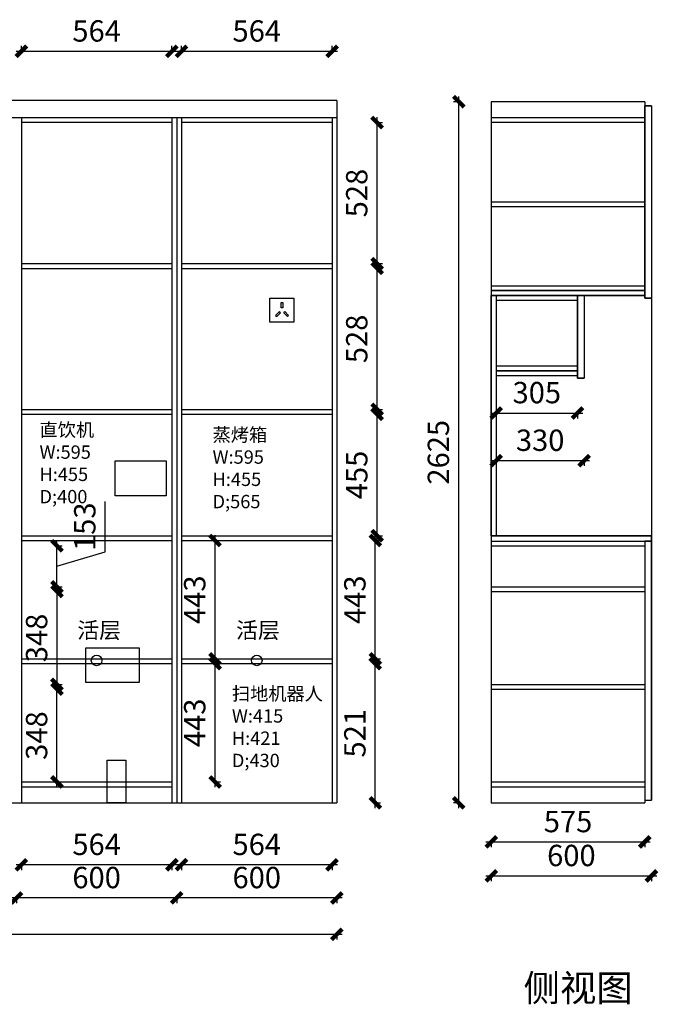
# Model space of a CAD drawing. Units: millimetres. Extents: x 1461533 to 1475334, y -13019 to -7349.
# Drawn here: x 1472942 to 1475334, y -12959 to -9273 of the extents above; entities that cross this region are included whole.
import ezdxf

# ---------------------------------------------------------------- set-up
doc = ezdxf.new("R2010")
doc.units = ezdxf.units.MM
doc.styles.get("Standard").update_dxf_attribs({"font": 'arial.ttf'})
doc.styles.add('新字体', font='swisscl.ttf')
doc.dimstyles.new('新标注1：60', dxfattribs={"dimtxt": 150, "dimasz": 40, "dimexe": 20, "dimexo": 20, "dimgap": 25, "dimtad": 1, "dimdec": 0, "dimdsep": 46, "dimtxsty": '新字体', "dimblk": 'ARCHTICK', "dimcen": 30, "dimdle": 20, "dimclrd": 251, "dimclre": 251, "dimclrt": 42, "dimadec": 0, "dimazin": 0, "dimtfac": 1, "dimtdec": 0, "dimtix": 1, "dimtmove": 1, "dimatfit": 3, "dimldrblk": 'DOT', "dimfxl": 200, "dimlwd": 25, "dimlwe": -1, "dimarcsym": 0})

# ---------------------------------------------------------------- blocks, each defined once
blk = doc.blocks.new('CHAZUO')
at = {"color": 1}
for points in [[(446853, -64876), (446943, -64876), (446943, -64966), (446853, -64966)], [(446895.5, -64892.5), (446901.5, -64892.5), (446901.5, -64912.5), (446895.5, -64912.5)], [(446874.3, -64941.2), (446878.6, -64945.4), (446892.5, -64931), (446888.2, -64926.8)], [(446922.7, -64941.2), (446918.4, -64945.4), (446904.5, -64931), (446908.8, -64926.8)]]:
    blk.add_lwpolyline(points, close=True, dxfattribs=at)
blk = doc.blocks.new('_ArchTick')
at = {"color": 0, "linetype": 'ByBlock', "const_width": 0.4}
blk.add_lwpolyline([(-0.5, -0.5), (0.5, 0.5)], dxfattribs=at)
blk = doc.blocks.new('*D216')
at = {"color": 251, "lineweight": 25, "transparency": 16777216}
for p, q in [((1473262.2, -11265.1), (1473262.2, -11077.1)), ((1473081.6, -11415.8), (1473081.6, -11222.8)), ((1473081.6, -11319.3), (1473262.2, -11265.1))]:
    blk.add_line(p, q, dxfattribs=at)
at = {"color": 251, "transparency": 16777216}
for p, q in [((1473078.6, -11242.8), (1473101.6, -11242.8)), ((1473078.6, -11395.8), (1473101.6, -11395.8))]:
    blk.add_line(p, q, dxfattribs=at)
at = {"layer": 'Defpoints', "color": 0, "transparency": 16777216}
for p in [(1471847.9, -11242.8), (1473081.6, -11242.8), (1471847.9, -11395.8)]:
    blk.add_point(p, dxfattribs=at)
at = {"color": 251, "lineweight": 25, "transparency": 16777216, "xscale": 40, "yscale": 40, "zscale": 40}
for p, rotation in [((1473081.6, -11242.8), 90), ((1473081.6, -11395.8), 270)]:
    blk.add_blockref('_ArchTick', p, dxfattribs=dict(at, rotation=rotation))
at = {"color": 132, "transparency": 16777216, "insert": (1473196.2, -11171.1), "char_height": 80, "attachment_point": 5, "rotation": 90, "style": '新字体'}
blk.add_mtext('153', dxfattribs=at)
blk = doc.blocks.new('_Dot')
at = {"color": 0, "linetype": 'ByBlock', "lineweight": -2}
blk.add_line((-0.5, 0), (-1, 0), dxfattribs=at)
at = {"color": 0, "linetype": 'ByBlock', "const_width": 0.5}
blk.add_lwpolyline([(-0.25, 0, 1), (0.25, 0, 1)], format="xyb", close=True, dxfattribs=at)
blk = doc.blocks.new('*D217')
at = {"color": 251, "transparency": 16777216}
for p, q in [((1473078.6, -11413.8), (1473101.6, -11413.8)), ((1473078.6, -11761.3), (1473101.6, -11761.3))]:
    blk.add_line(p, q, dxfattribs=at)
at = {"color": 251, "lineweight": 25, "transparency": 16777216}
blk.add_line((1473081.6, -11393.8), (1473081.6, -11781.3), dxfattribs=at)
at = {"layer": 'Defpoints', "color": 0, "transparency": 16777216}
for p in [(1472704, -11413.8), (1472717.8, -11761.3), (1473081.6, -11761.3)]:
    blk.add_point(p, dxfattribs=at)
at = {"color": 251, "lineweight": 25, "transparency": 16777216, "xscale": 40, "yscale": 40, "zscale": 40}
for p, rotation in [((1473081.6, -11413.8), 90), ((1473081.6, -11761.3), 270)]:
    blk.add_blockref('_ArchTick', p, dxfattribs=dict(at, rotation=rotation))
at = {"color": 132, "transparency": 16777216, "insert": (1473015.6, -11587.6), "char_height": 80, "attachment_point": 5, "rotation": 90, "style": '新字体'}
blk.add_mtext('348', dxfattribs=at)
blk = doc.blocks.new('*D218')
at = {"color": 251, "lineweight": 25, "transparency": 16777216}
blk.add_line((1473081.6, -12146.8), (1473081.6, -11759.3), dxfattribs=at)
at = {"color": 251, "transparency": 16777216}
for p, q in [((1473078.6, -11779.3), (1473101.6, -11779.3)), ((1473078.6, -12126.8), (1473101.6, -12126.8))]:
    blk.add_line(p, q, dxfattribs=at)
at = {"layer": 'Defpoints', "color": 0, "transparency": 16777216}
for p in [(1472783.5, -11779.3), (1473081.6, -11779.3), (1472813.6, -12126.8)]:
    blk.add_point(p, dxfattribs=at)
at = {"color": 251, "lineweight": 25, "transparency": 16777216, "xscale": 40, "yscale": 40, "zscale": 40}
for p, rotation in [((1473081.6, -11779.3), 90), ((1473081.6, -12126.8), 270)]:
    blk.add_blockref('_ArchTick', p, dxfattribs=dict(at, rotation=rotation))
at = {"color": 132, "transparency": 16777216, "insert": (1473015.6, -11953.1), "char_height": 80, "attachment_point": 5, "rotation": 90, "style": '新字体'}
blk.add_mtext('348', dxfattribs=at)
blk = doc.blocks.new('*D219')
at = {"color": 251, "transparency": 16777216}
for p, q in [((1474278, -10749.8), (1474301, -10749.8)), ((1474278, -11204.8), (1474301, -11204.8))]:
    blk.add_line(p, q, dxfattribs=at)
at = {"color": 251, "lineweight": 25, "transparency": 16777216}
blk.add_line((1474281, -11224.8), (1474281, -10729.8), dxfattribs=at)
at = {"layer": 'Defpoints', "color": 0, "transparency": 16777216}
for p in [(1472996.8, -10749.8), (1474281, -10749.8), (1472996.8, -11204.8)]:
    blk.add_point(p, dxfattribs=at)
at = {"color": 251, "lineweight": 25, "transparency": 16777216, "xscale": 40, "yscale": 40, "zscale": 40}
for p, rotation in [((1474281, -10749.8), 90), ((1474281, -11204.8), 270)]:
    blk.add_blockref('_ArchTick', p, dxfattribs=dict(at, rotation=rotation))
at = {"color": 132, "transparency": 16777216, "insert": (1474215.2, -10977.3), "char_height": 80, "attachment_point": 5, "rotation": 90, "style": '新字体'}
blk.add_mtext('455', dxfattribs=at)
blk = doc.blocks.new('*D220')
at = {"color": 251, "transparency": 16777216}
for p, q in [((1474278, -10203.8), (1474301, -10203.8)), ((1474278, -10731.8), (1474301, -10731.8))]:
    blk.add_line(p, q, dxfattribs=at)
at = {"color": 251, "lineweight": 25, "transparency": 16777216}
blk.add_line((1474281, -10751.8), (1474281, -10183.8), dxfattribs=at)
at = {"layer": 'Defpoints', "color": 0, "transparency": 16777216}
for p in [(1473050.5, -10203.8), (1474281, -10203.8), (1473024.9, -10731.8)]:
    blk.add_point(p, dxfattribs=at)
at = {"color": 251, "lineweight": 25, "transparency": 16777216, "xscale": 40, "yscale": 40, "zscale": 40}
for p, rotation in [((1474281, -10203.8), 90), ((1474281, -10731.8), 270)]:
    blk.add_blockref('_ArchTick', p, dxfattribs=dict(at, rotation=rotation))
at = {"color": 132, "transparency": 16777216, "insert": (1474215, -10467.8), "char_height": 80, "attachment_point": 5, "rotation": 90, "style": '新字体'}
blk.add_mtext('528', dxfattribs=at)
blk = doc.blocks.new('*D221')
at = {"color": 251, "transparency": 16777216}
for p, q in [((1474278, -9657.8), (1474301, -9657.8)), ((1474278, -10185.8), (1474301, -10185.8))]:
    blk.add_line(p, q, dxfattribs=at)
at = {"color": 251, "lineweight": 25, "transparency": 16777216}
blk.add_line((1474281, -10205.8), (1474281, -9637.8), dxfattribs=at)
at = {"layer": 'Defpoints', "color": 0, "transparency": 16777216}
for p in [(1473022.4, -9657.8), (1474281, -9657.8), (1473022.4, -10185.8)]:
    blk.add_point(p, dxfattribs=at)
at = {"color": 251, "lineweight": 25, "transparency": 16777216, "xscale": 40, "yscale": 40, "zscale": 40}
for p, rotation in [((1474281, -9657.8), 90), ((1474281, -10185.8), 270)]:
    blk.add_blockref('_ArchTick', p, dxfattribs=dict(at, rotation=rotation))
at = {"color": 132, "transparency": 16777216, "insert": (1474215, -9921.8), "char_height": 80, "attachment_point": 5, "rotation": 90, "style": '新字体'}
blk.add_mtext('528', dxfattribs=at)
blk = doc.blocks.new('*D199')
at = {"color": 251, "lineweight": 25, "transparency": 16777216}
blk.add_line((1472928.1, -9391.1), (1473532.1, -9391.1), dxfattribs=at)
at = {"color": 251, "transparency": 16777216}
for p, q in [((1472948.1, -9394.1), (1472948.1, -9371.1)), ((1473512.1, -9394.1), (1473512.1, -9371.1))]:
    blk.add_line(p, q, dxfattribs=at)
at = {"layer": 'Defpoints', "color": 0, "transparency": 16777216}
for p in [(1473512.1, -9391.1), (1472948.1, -9639.8), (1473512.1, -9639.8)]:
    blk.add_point(p, dxfattribs=at)
at = {"color": 251, "lineweight": 25, "transparency": 16777216, "xscale": 40, "yscale": 40, "zscale": 40, "rotation": 180}
blk.add_blockref('_ArchTick', (1472948.1, -9391.1), dxfattribs=at)
at = {"color": 251, "lineweight": 25, "transparency": 16777216, "xscale": 40, "yscale": 40, "zscale": 40}
blk.add_blockref('_ArchTick', (1473512.1, -9391.1), dxfattribs=at)
at = {"color": 132, "transparency": 16777216, "insert": (1473230.1, -9325.2), "char_height": 80, "attachment_point": 5, "style": '新字体'}
blk.add_mtext('564', dxfattribs=at)
blk = doc.blocks.new('*D200')
at = {"color": 251, "lineweight": 25, "transparency": 16777216}
blk.add_line((1473528.1, -9391.1), (1474132.1, -9391.1), dxfattribs=at)
at = {"color": 251, "transparency": 16777216}
for p, q in [((1473548.1, -9394.1), (1473548.1, -9371.1)), ((1474112.1, -9394.1), (1474112.1, -9371.1))]:
    blk.add_line(p, q, dxfattribs=at)
at = {"layer": 'Defpoints', "color": 0, "transparency": 16777216}
for p in [(1474112.1, -9391.1), (1473548.1, -9639.8), (1474112.1, -9639.8)]:
    blk.add_point(p, dxfattribs=at)
at = {"color": 251, "lineweight": 25, "transparency": 16777216, "xscale": 40, "yscale": 40, "zscale": 40, "rotation": 180}
blk.add_blockref('_ArchTick', (1473548.1, -9391.1), dxfattribs=at)
at = {"color": 251, "lineweight": 25, "transparency": 16777216, "xscale": 40, "yscale": 40, "zscale": 40}
blk.add_blockref('_ArchTick', (1474112.1, -9391.1), dxfattribs=at)
at = {"color": 132, "transparency": 16777216, "insert": (1473830.1, -9325.2), "char_height": 80, "attachment_point": 5, "style": '新字体'}
blk.add_mtext('564', dxfattribs=at)
blk = doc.blocks.new('*D224')
at = {"color": 251, "transparency": 16777216}
for p, q in [((1474589.8, -9579.8), (1474566.8, -9579.8)), ((1474589.8, -12204.8), (1474566.8, -12204.8))]:
    blk.add_line(p, q, dxfattribs=at)
at = {"color": 251, "lineweight": 25, "transparency": 16777216}
blk.add_line((1474586.8, -12224.8), (1474586.8, -9559.8), dxfattribs=at)
at = {"layer": 'Defpoints', "color": 0, "transparency": 16777216}
for p in [(1474586.8, -9579.8), (1474996.3, -9579.8), (1474996.3, -12204.8)]:
    blk.add_point(p, dxfattribs=at)
at = {"color": 251, "lineweight": 25, "transparency": 16777216, "xscale": 40, "yscale": 40, "zscale": 40}
for p, rotation in [((1474586.8, -9579.8), 90), ((1474586.8, -12204.8), 270)]:
    blk.add_blockref('_ArchTick', p, dxfattribs=dict(at, rotation=rotation))
at = {"color": 132, "transparency": 16777216, "insert": (1474520.8, -10892.3), "char_height": 80, "attachment_point": 5, "rotation": 90, "style": '新字体'}
blk.add_mtext('2625', dxfattribs=at)
blk = doc.blocks.new('*D201')
at = {"color": 251, "lineweight": 25, "transparency": 16777216}
blk.add_line((1474688.8, -12478.4), (1475328.8, -12478.4), dxfattribs=at)
at = {"color": 251, "transparency": 16777216}
for p, q in [((1474708.8, -12475.4), (1474708.8, -12498.4)), ((1475308.8, -12475.4), (1475308.8, -12498.4))]:
    blk.add_line(p, q, dxfattribs=at)
at = {"layer": 'Defpoints', "color": 0, "transparency": 16777216}
for p in [(1474708.8, -10892.3), (1475308.8, -10892.3), (1475308.8, -12478.4)]:
    blk.add_point(p, dxfattribs=at)
at = {"color": 251, "lineweight": 25, "transparency": 16777216, "xscale": 40, "yscale": 40, "zscale": 40, "rotation": 180}
blk.add_blockref('_ArchTick', (1474708.8, -12478.4), dxfattribs=at)
at = {"color": 251, "lineweight": 25, "transparency": 16777216, "xscale": 40, "yscale": 40, "zscale": 40}
blk.add_blockref('_ArchTick', (1475308.8, -12478.4), dxfattribs=at)
at = {"color": 132, "transparency": 16777216, "insert": (1475008.8, -12412.4), "char_height": 80, "attachment_point": 5, "style": '新字体'}
blk.add_mtext('600', dxfattribs=at)
blk = doc.blocks.new('*D231')
at = {"color": 251, "lineweight": 25, "transparency": 16777216}
blk.add_line((1473532.1, -12436.8), (1472928.1, -12436.8), dxfattribs=at)
at = {"color": 251, "transparency": 16777216}
for p, q in [((1472948.1, -12433.8), (1472948.1, -12456.8)), ((1473512.1, -12433.8), (1473512.1, -12456.8))]:
    blk.add_line(p, q, dxfattribs=at)
at = {"layer": 'Defpoints', "color": 0, "transparency": 16777216}
for p in [(1472948.1, -12204.8), (1473512.1, -12204.8), (1472948.1, -12436.8)]:
    blk.add_point(p, dxfattribs=at)
at = {"color": 251, "lineweight": 25, "transparency": 16777216, "xscale": 40, "yscale": 40, "zscale": 40, "rotation": 180}
blk.add_blockref('_ArchTick', (1472948.1, -12436.8), dxfattribs=at)
at = {"color": 251, "lineweight": 25, "transparency": 16777216, "xscale": 40, "yscale": 40, "zscale": 40}
blk.add_blockref('_ArchTick', (1473512.1, -12436.8), dxfattribs=at)
at = {"color": 132, "transparency": 16777216, "insert": (1473230.1, -12370.8), "char_height": 80, "attachment_point": 5, "style": '新字体'}
blk.add_mtext('564', dxfattribs=at)
blk = doc.blocks.new('*D232')
at = {"color": 251, "lineweight": 25, "transparency": 16777216}
blk.add_line((1474132.1, -12436.8), (1473528.1, -12436.8), dxfattribs=at)
at = {"color": 251, "transparency": 16777216}
for p, q in [((1473548.1, -12433.8), (1473548.1, -12456.8)), ((1474112.1, -12433.8), (1474112.1, -12456.8))]:
    blk.add_line(p, q, dxfattribs=at)
at = {"layer": 'Defpoints', "color": 0, "transparency": 16777216}
for p in [(1473548.1, -12204.8), (1474112.1, -12204.8), (1473548.1, -12436.8)]:
    blk.add_point(p, dxfattribs=at)
at = {"color": 251, "lineweight": 25, "transparency": 16777216, "xscale": 40, "yscale": 40, "zscale": 40, "rotation": 180}
blk.add_blockref('_ArchTick', (1473548.1, -12436.8), dxfattribs=at)
at = {"color": 251, "lineweight": 25, "transparency": 16777216, "xscale": 40, "yscale": 40, "zscale": 40}
blk.add_blockref('_ArchTick', (1474112.1, -12436.8), dxfattribs=at)
at = {"color": 132, "transparency": 16777216, "insert": (1473830.1, -12370.8), "char_height": 80, "attachment_point": 5, "style": '新字体'}
blk.add_mtext('564', dxfattribs=at)
blk = doc.blocks.new('*D233')
at = {"color": 251, "lineweight": 25, "transparency": 16777216}
blk.add_line((1474150.1, -12561), (1473510.1, -12561), dxfattribs=at)
at = {"color": 251, "transparency": 16777216}
for p, q in [((1473530.1, -12558), (1473530.1, -12581)), ((1474130.1, -12558), (1474130.1, -12581))]:
    blk.add_line(p, q, dxfattribs=at)
at = {"layer": 'Defpoints', "color": 0, "transparency": 16777216}
for p in [(1473530.1, -12149.3), (1474130.1, -12157.9), (1473530.1, -12561)]:
    blk.add_point(p, dxfattribs=at)
at = {"color": 251, "lineweight": 25, "transparency": 16777216, "xscale": 40, "yscale": 40, "zscale": 40, "rotation": 180}
blk.add_blockref('_ArchTick', (1473530.1, -12561), dxfattribs=at)
at = {"color": 251, "lineweight": 25, "transparency": 16777216, "xscale": 40, "yscale": 40, "zscale": 40}
blk.add_blockref('_ArchTick', (1474130.1, -12561), dxfattribs=at)
at = {"color": 132, "transparency": 16777216, "insert": (1473830.1, -12495), "char_height": 80, "attachment_point": 5, "style": '新字体'}
blk.add_mtext('600', dxfattribs=at)
blk = doc.blocks.new('*D234')
at = {"color": 251, "lineweight": 25, "transparency": 16777216}
blk.add_line((1473550.1, -12561), (1472910.1, -12561), dxfattribs=at)
at = {"color": 251, "transparency": 16777216}
for p, q in [((1472930.1, -12558), (1472930.1, -12581)), ((1473530.1, -12558), (1473530.1, -12581))]:
    blk.add_line(p, q, dxfattribs=at)
at = {"layer": 'Defpoints', "color": 0, "transparency": 16777216}
for p in [(1472930.1, -12204.8), (1473530.1, -12204.8), (1472930.1, -12561)]:
    blk.add_point(p, dxfattribs=at)
at = {"color": 251, "lineweight": 25, "transparency": 16777216, "xscale": 40, "yscale": 40, "zscale": 40, "rotation": 180}
blk.add_blockref('_ArchTick', (1472930.1, -12561), dxfattribs=at)
at = {"color": 251, "lineweight": 25, "transparency": 16777216, "xscale": 40, "yscale": 40, "zscale": 40}
blk.add_blockref('_ArchTick', (1473530.1, -12561), dxfattribs=at)
at = {"color": 132, "transparency": 16777216, "insert": (1473230.1, -12495), "char_height": 80, "attachment_point": 5, "style": '新字体'}
blk.add_mtext('600', dxfattribs=at)
blk = doc.blocks.new('*D240')
at = {"color": 251, "lineweight": 25, "transparency": 16777216}
blk.add_line((1468849.1, -12696.9), (1474150.1, -12696.9), dxfattribs=at)
at = {"color": 251, "transparency": 16777216}
for p, q in [((1468869.1, -12693.9), (1468869.1, -12716.9)), ((1474130.1, -12693.9), (1474130.1, -12716.9))]:
    blk.add_line(p, q, dxfattribs=at)
at = {"layer": 'Defpoints', "color": 0, "transparency": 16777216}
for p in [(1474130.1, -11968.8), (1468869.1, -12054.1), (1474130.1, -12696.9)]:
    blk.add_point(p, dxfattribs=at)
at = {"color": 251, "lineweight": 25, "transparency": 16777216, "xscale": 40, "yscale": 40, "zscale": 40, "rotation": 180}
blk.add_blockref('_ArchTick', (1468869.1, -12696.9), dxfattribs=at)
at = {"color": 251, "lineweight": 25, "transparency": 16777216, "xscale": 40, "yscale": 40, "zscale": 40}
blk.add_blockref('_ArchTick', (1474130.1, -12696.9), dxfattribs=at)
at = {"color": 132, "transparency": 16777216, "insert": (1471499.6, -12631), "char_height": 80, "attachment_point": 5, "style": '新字体'}
blk.add_mtext('5261', dxfattribs=at)
blk = doc.blocks.new('*D241')
at = {"color": 251, "transparency": 16777216}
for p, q in [((1474708.8, -12348.1), (1474708.8, -12371.1)), ((1475283.8, -12348.1), (1475283.8, -12371.1))]:
    blk.add_line(p, q, dxfattribs=at)
at = {"color": 251, "lineweight": 25, "transparency": 16777216}
blk.add_line((1474688.8, -12351.1), (1475303.8, -12351.1), dxfattribs=at)
at = {"layer": 'Defpoints', "color": 0, "transparency": 16777216}
for p in [(1474708.8, -11889), (1475283.8, -11889), (1475283.8, -12351.1)]:
    blk.add_point(p, dxfattribs=at)
at = {"color": 251, "lineweight": 25, "transparency": 16777216, "xscale": 40, "yscale": 40, "zscale": 40, "rotation": 180}
blk.add_blockref('_ArchTick', (1474708.8, -12351.1), dxfattribs=at)
at = {"color": 251, "lineweight": 25, "transparency": 16777216, "xscale": 40, "yscale": 40, "zscale": 40}
blk.add_blockref('_ArchTick', (1475283.8, -12351.1), dxfattribs=at)
at = {"color": 132, "transparency": 16777216, "insert": (1474996.3, -12285.3), "char_height": 80, "attachment_point": 5, "style": '新字体'}
blk.add_mtext('575', dxfattribs=at)
blk = doc.blocks.new('*D242')
at = {"color": 251, "lineweight": 25, "transparency": 16777216}
blk.add_line((1474706.8, -10923.7), (1475076.8, -10923.7), dxfattribs=at)
at = {"color": 251, "transparency": 16777216}
for p, q in [((1474726.8, -10920.7), (1474726.8, -10943.7)), ((1475056.8, -10920.7), (1475056.8, -10943.7))]:
    blk.add_line(p, q, dxfattribs=at)
at = {"layer": 'Defpoints', "color": 0, "transparency": 16777216}
for p in [(1474726.8, -10513.2), (1475056.8, -10513.2), (1475056.8, -10923.7)]:
    blk.add_point(p, dxfattribs=at)
at = {"color": 251, "lineweight": 25, "transparency": 16777216, "xscale": 40, "yscale": 40, "zscale": 40, "rotation": 180}
blk.add_blockref('_ArchTick', (1474726.8, -10923.7), dxfattribs=at)
at = {"color": 251, "lineweight": 25, "transparency": 16777216, "xscale": 40, "yscale": 40, "zscale": 40}
blk.add_blockref('_ArchTick', (1475056.8, -10923.7), dxfattribs=at)
at = {"color": 132, "transparency": 16777216, "insert": (1474891.8, -10857.7), "char_height": 80, "attachment_point": 5, "style": '新字体'}
blk.add_mtext('330', dxfattribs=at)
blk = doc.blocks.new('*D243')
at = {"color": 251, "lineweight": 25, "transparency": 16777216}
blk.add_line((1474706.8, -10745.3), (1475051.8, -10745.3), dxfattribs=at)
at = {"color": 251, "transparency": 16777216}
for p, q in [((1474726.8, -10742.3), (1474726.8, -10765.3)), ((1475031.8, -10742.3), (1475031.8, -10765.3))]:
    blk.add_line(p, q, dxfattribs=at)
at = {"layer": 'Defpoints', "color": 0, "transparency": 16777216}
for p in [(1474726.8, -10454.8), (1475031.8, -10459.8), (1475031.8, -10745.3)]:
    blk.add_point(p, dxfattribs=at)
at = {"color": 251, "lineweight": 25, "transparency": 16777216, "xscale": 40, "yscale": 40, "zscale": 40, "rotation": 180}
blk.add_blockref('_ArchTick', (1474726.8, -10745.3), dxfattribs=at)
at = {"color": 251, "lineweight": 25, "transparency": 16777216, "xscale": 40, "yscale": 40, "zscale": 40}
blk.add_blockref('_ArchTick', (1475031.8, -10745.3), dxfattribs=at)
at = {"color": 132, "transparency": 16777216, "insert": (1474879.3, -10679.3), "char_height": 80, "attachment_point": 5, "style": '新字体'}
blk.add_mtext('305', dxfattribs=at)
blk = doc.blocks.new('*D244')
at = {"color": 251, "transparency": 16777216}
for p, q in [((1473671, -11683.8), (1473694, -11683.8)), ((1473671, -12126.8), (1473694, -12126.8))]:
    blk.add_line(p, q, dxfattribs=at)
at = {"color": 251, "lineweight": 25, "transparency": 16777216}
blk.add_line((1473674, -12146.8), (1473674, -11663.8), dxfattribs=at)
at = {"layer": 'Defpoints', "color": 0, "transparency": 16777216}
for p in [(1473460.8, -11683.8), (1473674, -11683.8), (1473460.8, -12126.8)]:
    blk.add_point(p, dxfattribs=at)
at = {"color": 251, "lineweight": 25, "transparency": 16777216, "xscale": 40, "yscale": 40, "zscale": 40}
for p, rotation in [((1473674, -11683.8), 90), ((1473674, -12126.8), 270)]:
    blk.add_blockref('_ArchTick', p, dxfattribs=dict(at, rotation=rotation))
at = {"color": 132, "transparency": 16777216, "insert": (1473608, -11905.3), "char_height": 80, "attachment_point": 5, "rotation": 90, "style": '新字体'}
blk.add_mtext('443', dxfattribs=at)
blk = doc.blocks.new('*D245')
at = {"color": 251, "lineweight": 25, "transparency": 16777216}
blk.add_line((1473674, -11685.8), (1473674, -11202.8), dxfattribs=at)
at = {"color": 251, "transparency": 16777216}
for p, q in [((1473671, -11222.8), (1473694, -11222.8)), ((1473671, -11665.8), (1473694, -11665.8))]:
    blk.add_line(p, q, dxfattribs=at)
at = {"layer": 'Defpoints', "color": 0, "transparency": 16777216}
for p in [(1473465.7, -11222.8), (1473674, -11222.8), (1473444.3, -11665.8)]:
    blk.add_point(p, dxfattribs=at)
at = {"color": 251, "lineweight": 25, "transparency": 16777216, "xscale": 40, "yscale": 40, "zscale": 40}
for p, rotation in [((1473674, -11222.8), 90), ((1473674, -11665.8), 270)]:
    blk.add_blockref('_ArchTick', p, dxfattribs=dict(at, rotation=rotation))
at = {"color": 132, "transparency": 16777216, "insert": (1473608, -11444.3), "char_height": 80, "attachment_point": 5, "rotation": 90, "style": '新字体'}
blk.add_mtext('443', dxfattribs=at)
blk = doc.blocks.new('*D202')
at = {"color": 251, "transparency": 16777216}
for p, q in [((1474271, -11683.8), (1474294, -11683.8)), ((1474271, -12204.8), (1474294, -12204.8))]:
    blk.add_line(p, q, dxfattribs=at)
at = {"color": 251, "lineweight": 25, "transparency": 16777216}
blk.add_line((1474274, -12224.8), (1474274, -11663.8), dxfattribs=at)
at = {"layer": 'Defpoints', "color": 0, "transparency": 16777216}
for p in [(1474060.8, -11683.8), (1474274, -11683.8), (1474060.8, -12204.8)]:
    blk.add_point(p, dxfattribs=at)
at = {"color": 251, "lineweight": 25, "transparency": 16777216, "xscale": 40, "yscale": 40, "zscale": 40}
for p, rotation in [((1474274, -11683.8), 90), ((1474274, -12204.8), 270)]:
    blk.add_blockref('_ArchTick', p, dxfattribs=dict(at, rotation=rotation))
at = {"color": 132, "transparency": 16777216, "insert": (1474208, -11944.3), "char_height": 80, "attachment_point": 5, "rotation": 90, "style": '新字体'}
blk.add_mtext('521', dxfattribs=at)
blk = doc.blocks.new('*D246')
at = {"color": 251, "lineweight": 25, "transparency": 16777216}
blk.add_line((1474274, -11685.8), (1474274, -11202.8), dxfattribs=at)
at = {"color": 251, "transparency": 16777216}
for p, q in [((1474271, -11222.8), (1474294, -11222.8)), ((1474271, -11665.8), (1474294, -11665.8))]:
    blk.add_line(p, q, dxfattribs=at)
at = {"layer": 'Defpoints', "color": 0, "transparency": 16777216}
for p in [(1474073.3, -11222.8), (1474274, -11222.8), (1474073.3, -11665.8)]:
    blk.add_point(p, dxfattribs=at)
at = {"color": 251, "lineweight": 25, "transparency": 16777216, "xscale": 40, "yscale": 40, "zscale": 40}
for p, rotation in [((1474274, -11222.8), 90), ((1474274, -11665.8), 270)]:
    blk.add_blockref('_ArchTick', p, dxfattribs=dict(at, rotation=rotation))
at = {"color": 132, "transparency": 16777216, "insert": (1474208, -11444.3), "char_height": 80, "attachment_point": 5, "rotation": 90, "style": '新字体'}
blk.add_mtext('443', dxfattribs=at)

msp = doc.modelspace()

# ---------------------------------------------------------------- linework, layer by layer
for p, q in [((1474130.1, -9574.8), (1468609.1, -9574.8)), ((1474130.1, -9574.8), (1474130.1, -12204.8)), ((1474708.8, -9579.8), (1474708.8, -12204.8)), ((1475283.8, -9579.8), (1474708.8, -9579.8)), ((1475283.8, -9579.8), (1475283.8, -10314.8)), ((1475308.8, -9594.8), (1475283.8, -9594.8)), ((1475308.8, -9594.8), (1475308.8, -12194.8)), ((1474130.1, -9639.8), (1469975.1, -9639.8)), ((1472948.1, -9639.8), (1472948.1, -12204.8)), ((1473512.1, -9657.8), (1472948.1, -9657.8)), ((1473512.1, -9639.8), (1473512.1, -12204.8)), ((1473530.1, -9639.8), (1473530.1, -12204.8)), ((1473548.1, -9639.8), (1473548.1, -12204.8)), ((1474112.1, -9657.8), (1473548.1, -9657.8)), ((1474112.1, -9639.8), (1474112.1, -12204.8)), ((1474708.8, -9639.8), (1474708.8, -12204.8)), ((1475283.8, -9639.8), (1474708.8, -9639.8)), ((1475283.8, -9657.8), (1474708.8, -9657.8)), ((1474708.8, -9954.3), (1475283.8, -9954.3)), ((1474708.8, -9972.3), (1475283.8, -9972.3)), ((1472948.1, -10185.8), (1473512.1, -10185.8)), ((1472948.1, -10203.8), (1473512.1, -10203.8)), ((1473548.1, -10185.8), (1474112.1, -10185.8)), ((1473548.1, -10203.8), (1474112.1, -10203.8)), ((1474708.8, -10268.8), (1475283.8, -10268.8)), ((1474708.8, -10286.8), (1475283.8, -10286.8)), ((1474708.8, -10304.8), (1475283.8, -10304.8)), ((1474726.8, -10304.8), (1474726.8, -11204.8)), ((1474726.8, -10304.8), (1474726.8, -10604.8)), ((1475031.8, -10304.8), (1475031.8, -10614.8)), ((1475056.8, -10304.8), (1475056.8, -10614.8)), ((1475283.8, -10314.8), (1475308.8, -10314.8)), ((1474726.8, -10322.8), (1475031.8, -10322.8)), ((1474726.8, -10568.8), (1475031.8, -10568.8)), ((1474726.8, -10586.8), (1475031.8, -10586.8)), ((1474726.8, -10604.8), (1475031.8, -10604.8)), ((1475031.8, -10614.8), (1475056.8, -10614.8)), ((1472948.1, -10731.8), (1473512.1, -10731.8)), ((1472948.1, -10749.8), (1473512.1, -10749.8)), ((1473548.1, -10731.8), (1474112.1, -10731.8)), ((1473548.1, -10749.8), (1474112.1, -10749.8)), ((1472948.1, -11204.8), (1473512.1, -11204.8)), ((1473548.1, -11204.8), (1474112.1, -11204.8)), ((1474708.8, -11204.8), (1475308.8, -11204.8)), ((1472948.1, -11222.8), (1473512.1, -11222.8)), ((1473548.1, -11222.8), (1474112.1, -11222.8)), ((1474708.8, -11224.8), (1475308.8, -11224.8)), ((1474708.8, -11242.8), (1475283.8, -11242.8)), ((1475283.8, -11224.8), (1475283.8, -12204.8)), ((1474708.8, -11395.8), (1475283.8, -11395.8)), ((1474708.8, -11413.8), (1475283.8, -11413.8)), ((1472948.1, -11665.8), (1473512.1, -11665.8)), ((1472948.1, -11683.8), (1473512.1, -11683.8)), ((1473548.1, -11665.8), (1474112.1, -11665.8)), ((1473548.1, -11683.8), (1474112.1, -11683.8)), ((1474708.8, -11761.3), (1475283.8, -11761.3)), ((1474708.8, -11779.3), (1475283.8, -11779.3)), ((1472948.1, -12126.8), (1473512.1, -12126.8)), ((1474708.8, -12126.8), (1475283.8, -12126.8)), ((1472948.1, -12144.8), (1473512.1, -12144.8)), ((1474708.8, -12144.8), (1475283.8, -12144.8)), ((1475283.8, -12194.8), (1475308.8, -12194.8)), ((1468609.1, -12204.8), (1474130.1, -12204.8)), ((1474708.8, -12204.8), (1475283.8, -12204.8))]:
    msp.add_line(p, q)
at = {"color": 4}
for points in [[(1475308.8, -10314.8), (1475283.8, -10314.8), (1475283.8, -9594.8), (1475308.8, -9594.8)], [(1475283.8, -10286.8), (1474708.8, -10286.8), (1474708.8, -10304.2), (1475283.8, -10304.2)], [(1474708.8, -10304.8), (1474726.8, -10304.8), (1474726.8, -11204.8), (1474708.8, -11204.8)], [(1475056.8, -10614.8), (1475031.8, -10614.8), (1475031.8, -10304.8), (1475056.8, -10304.8)], [(1474726.8, -10604.8), (1475031.8, -10604.8), (1475031.8, -10586.8), (1474726.8, -10586.8)], [(1475308.8, -11204.8), (1474708.8, -11204.8), (1474708.8, -11224.8), (1475308.8, -11224.8)], [(1475308.8, -11224.8), (1475283.8, -11224.8), (1475283.8, -12194.8), (1475308.8, -12194.8)]]:
    msp.add_lwpolyline(points, close=True, dxfattribs=at)
at = {"color": 1}
for points in [[(1473300.1, -10924.8), (1473490.1, -10924.8), (1473490.1, -11054.8), (1473300.1, -11054.8)], [(1473190.1, -11624.8), (1473390.1, -11624.8), (1473390.1, -11754.8), (1473190.1, -11754.8)], [(1473270.1, -12044.8), (1473340.1, -12044.8), (1473340.1, -12204.8), (1473270.1, -12204.8)]]:
    msp.add_lwpolyline(points, close=True, dxfattribs=at)
for centre in [(1473230.1, -11671.7), (1473830.1, -11671.7)]:
    msp.add_circle(centre, 19.9)

# ---------------------------------------------------------------- block references
at = {"color": 0}
msp.add_blockref('CHAZUO', (1027026.5, 54561.2), dxfattribs=at)

# ---------------------------------------------------------------- texts
at = {"color": 4, "attachment_point": 1}
for s, width, insert, char_height in [('{\\fSimSun|b0|i0|c134|p2;\\C1;直饮机\\PW:595\\PH:455\\PD;400}', 484.005, (1473016.2, -10783.3), 50), ('{\\fSimSun|b0|i0|c134|p2;\\C1;蒸烤箱\\PW:595\\PH:455\\PD;565}', 484.005, (1473664.5, -10801.9), 50), ('{\\fSimSun|b0|i0|c134|p2;\\C256;\\c16777215;活层}', 484.005, (1473157.7, -11528.7), 60), ('{\\fSimSun|b0|i0|c134|p2;\\C256;\\c16777215;活层}', 484.005, (1473752.5, -11528.7), 60), ('{\\fSimSun|b0|i0|c134|p2;\\C1;扫地机器人\\PW:415\\PH:421\\PD;430}', 484.005, (1473736.9, -11771.2), 50), ('{\\fSimSun|b0|i0|c134|p2;\\C256;\\c16777215;侧视图}', 1664.19, (1474829.6, -12848.2), 100)]:
    msp.add_mtext_dynamic_manual_height_columns(s, width=width, gutter_width=12.5, heights=[0], dxfattribs=dict(at, insert=insert, char_height=char_height))

# ---------------------------------------------------------------- dimensions: what is measured, and where the dimension line sits
for base, p1, p2, picture, middle in [((1473512.1, -9391.1), (1472948.1, -9639.8), (1473512.1, -9639.8), '*D199', (1473230.1, -9325.2)), ((1474112.1, -9391.1), (1473548.1, -9639.8), (1474112.1, -9639.8), '*D200', (1473830.1, -9325.2)), ((1475308.8, -12478.4), (1474708.8, -10892.3), (1475308.8, -10892.3), '*D201', (1475008.8, -12412.4))]:
    dim = msp.add_linear_dim(base=base, p1=p1, p2=p2, dimstyle='新标注1：60', override={"dimtxt": 80, "dimclrt": 132, "dimtix": 0, "dimfxl": 3, "dimfxlon": 1})
    dim.commit()
    dim.dimension.update_dxf_attribs({"geometry": picture, "text_midpoint": middle})
for base, p1, p2, picture, middle in [((1474586.8, -9579.8), (1474996.3, -12204.8), (1474996.3, -9579.8), '*D224', (1474520.8, -10892.3)), ((1474281, -9657.8), (1473022.4, -10185.8), (1473022.4, -9657.8), '*D221', (1474215, -9921.8)), ((1474281, -10203.8), (1473024.9, -10731.8), (1473050.5, -10203.8), '*D220', (1474215, -10467.8)), ((1474281, -10749.8), (1472996.8, -11204.8), (1472996.8, -10749.8), '*D219', (1474215.2, -10977.3)), ((1473081.6, -11242.8), (1471847.9, -11395.8), (1471847.9, -11242.8), '*D216', (1473196.2, -11240.1)), ((1473081.6319768, -11761.3148096), (1472704.0057783, -11413.8148096), (1472717.8055767, -11761.3148096), '*D217', (1473015.6096963, -11587.5648096)), ((1473081.6319768, -11779.3148096), (1472813.6232278, -12126.8148096), (1472783.5203756, -11779.3148096), '*D218', (1473015.6096963, -11953.0648096))]:
    dim = msp.add_linear_dim(base=base, p1=p1, p2=p2, angle=90, dimstyle='新标注1：60', override={"dimtxt": 80, "dimclrt": 132, "dimtix": 0, "dimfxl": 3, "dimfxlon": 1})
    dim.commit()
    dim.dimension.update_dxf_attribs({"geometry": picture, "text_midpoint": middle})
at = {"color": 4}
for base, p1, p2, picture, middle in [((1475031.8, -10745.3), (1474726.8, -10454.8), (1475031.8, -10459.8), '*D243', (1474879.3, -10679.3)), ((1475056.8, -10923.7), (1474726.8, -10513.2), (1475056.8, -10513.2), '*D242', (1474891.8, -10857.7)), ((1475283.8, -12351.1), (1474708.8, -11889), (1475283.8, -11889), '*D241', (1474996.3, -12285.3)), ((1474130.1, -12696.9), (1468869.1, -12054.1), (1474130.1, -11968.8), '*D240', (1471499.6, -12631)), ((1473530.1, -12561), (1474130.1, -12157.9), (1473530.1, -12149.3), '*D233', (1473830.1, -12495)), ((1472930.1, -12561), (1473530.1, -12204.8), (1472930.1, -12204.8), '*D234', (1473230.1, -12495)), ((1472948.1, -12436.8), (1473512.1, -12204.8), (1472948.1, -12204.8), '*D231', (1473230.1, -12370.8)), ((1473548.1, -12436.8), (1474112.1, -12204.8), (1473548.1, -12204.8), '*D232', (1473830.1, -12370.8))]:
    dim = msp.add_linear_dim(base=base, p1=p1, p2=p2, dimstyle='新标注1：60', override={"dimtxt": 80, "dimclrt": 132, "dimtix": 0, "dimfxl": 3, "dimfxlon": 1}, dxfattribs=at)
    dim.commit()
    dim.dimension.update_dxf_attribs({"geometry": picture, "text_midpoint": middle})
for base, p1, p2, picture, middle in [((1473674, -11222.8), (1473444.3, -11665.8), (1473465.7, -11222.8), '*D245', (1473608, -11444.3)), ((1474274, -11222.8), (1474073.3, -11665.8), (1474073.3, -11222.8), '*D246', (1474208, -11444.3)), ((1473674, -11683.8), (1473460.8, -12126.8), (1473460.8, -11683.8), '*D244', (1473608, -11905.3)), ((1474274, -11683.8), (1474060.8, -12204.8), (1474060.8, -11683.8), '*D202', (1474208, -11944.3))]:
    dim = msp.add_linear_dim(base=base, p1=p1, p2=p2, angle=90, dimstyle='新标注1：60', override={"dimtxt": 80, "dimclrt": 132, "dimtix": 0, "dimfxl": 3, "dimfxlon": 1}, dxfattribs=at)
    dim.commit()
    dim.dimension.update_dxf_attribs({"geometry": picture, "text_midpoint": middle})

doc.saveas('drawing.dxf')
